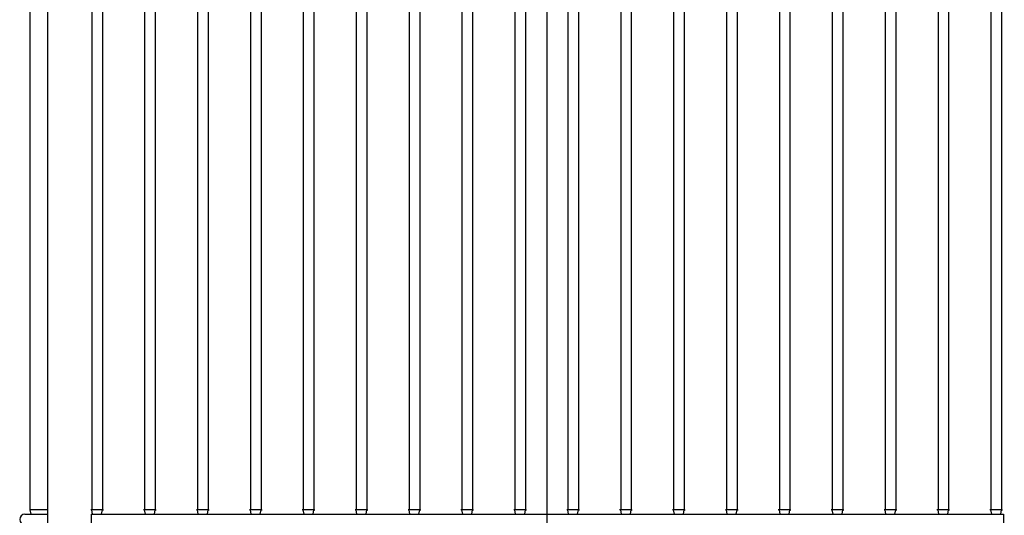
# Model space of a CAD drawing. Units: millimetres. Extents: x 11983 to 17216, y -48 to 3218.
# Drawn here: x 14131 to 14876, y 1895 to 2270 of the extents above; entities that cross this region are included whole.
import ezdxf

# ---------------------------------------------------------------- set-up
doc = ezdxf.new("R2010")
doc.units = ezdxf.units.MM
doc.header["$LTSCALE"] = 23.1
doc.header["$PDMODE"] = 3
doc.header["$PDSIZE"] = 8
doc.layers.get('0').update_dxf_attribs({"linetype": 'CONTINUOUS'})
doc.layers.get('Defpoints').update_dxf_attribs({"linetype": 'CONTINUOUS'})
doc.layers.add('ASM_BASE_FEATURES', color=7, linetype='CONTINUOUS')
doc.styles.get("Standard").update_dxf_attribs({"font": 'POLSKIE.SHX', "width": 0.6})
doc.dimstyles.new('DIMSTYLE_1', dxfattribs={"dimtxt": 3.5, "dimasz": 2.5, "dimexe": 0.18, "dimexo": 0.0625, "dimgap": 0.09, "dimtad": 1, "dimdec": 0, "dimlfac": 16.079404, "dimdsep": 46, "dimtxsty": 'Standard', "dimblk": '_FILLED', "dimblk1": '_FILLED', "dimblk2": '_FILLED', "dimcen": 0.09, "dimadec": 0, "dimazin": 0, "dimtfac": 1, "dimtdec": 0, "dimtofl": 0, "dimtmove": 0, "dimatfit": 3, "dimldrblk": '_FILLED', "dimfxl": 0, "dimtolj": 1, "dimarcsym": 0})

# ---------------------------------------------------------------- blocks, each defined once
blk = doc.blocks.new('_FILLED')
at = {"color": 0, "linetype": 'ByBlock'}
blk.add_solid([(0, 0), (-1, 0.2), (-1, -0.2)], dxfattribs=at)
blk = doc.blocks.new('*D26')
at = {"color": 0, "lineweight": -2, "transparency": 16777216}
for p, q in [((14537.46, 3029.53), (15242.62, 3029.53)), ((15242.44, 2989.53), (15242.44, 1617.03)), ((14906.74, 1577.03), (15242.62, 1577.03))]:
    blk.add_line(p, q, dxfattribs=at)
at = {"layer": 'Defpoints', "color": 0, "transparency": 16777216}
for p in [(14537.4, 3029.53), (14906.68, 1577.03), (15242.44, 1577.03)]:
    blk.add_point(p, dxfattribs=at)
at = {"color": 0, "lineweight": -2, "transparency": 16777216, "xscale": 40, "yscale": 40, "zscale": 40}
for p, rotation in [((15242.44, 3029.53), 90), ((15242.44, 1577.03), 270)]:
    blk.add_blockref('_FILLED', p, dxfattribs=dict(at, rotation=rotation))
at = {"color": 0, "transparency": 16777216, "insert": (15177.44, 2257.61), "char_height": 50, "attachment_point": 2, "rotation": 90}
blk.add_mtext('\\A1;1453', dxfattribs=at)

msp = doc.modelspace()

# ---------------------------------------------------------------- linework, layer by layer
for p, q in [((14152.36773, 2588.03439), (14152.36773, 1888.03439)), ((14139.28325, 1899.37778), (14139.28325, 2576.691)), ((14345.78325, 2576.69183), (14345.78325, 1899.37695)), ((14353.78325, 2576.69183), (14353.78325, 1899.37695)), ((14385.78325, 2576.69183), (14385.78325, 1899.37695)), ((14393.78325, 2576.69183), (14393.78325, 1899.37695)), ((14425.78325, 2576.69183), (14425.78325, 1899.37695)), ((14433.78325, 2576.69183), (14433.78325, 1899.37695)), ((14465.78325, 2576.69183), (14465.78325, 1899.37695)), ((14473.78325, 2576.69183), (14473.78325, 1899.37695)), ((14505.78325, 2576.69183), (14505.78325, 1899.37695)), ((14513.78325, 2576.69183), (14513.78325, 1899.37695)), ((14545.78325, 2576.69183), (14545.78325, 1899.37695)), ((14553.78325, 2576.69183), (14553.78325, 1899.37695)), ((14585.78325, 2576.69183), (14585.78325, 1899.37695)), ((14593.78325, 2576.69183), (14593.78325, 1899.37695)), ((14625.78325, 2576.69183), (14625.78325, 1899.37695)), ((14633.78325, 2576.69183), (14633.78325, 1899.37695)), ((14665.78325, 2576.69183), (14665.78325, 1899.37695)), ((14673.78325, 2576.69183), (14673.78325, 1899.37695)), ((14705.78325, 2576.69183), (14705.78325, 1899.37695)), ((14713.78325, 2576.69183), (14713.78325, 1899.37695)), ((14745.78325, 2576.69183), (14745.78325, 1899.37695)), ((14753.78325, 2576.69183), (14753.78325, 1899.37695)), ((14785.78325, 2576.69183), (14785.78325, 1899.37695)), ((14793.78325, 2576.69183), (14793.78325, 1899.37695)), ((14825.78325, 2576.69183), (14825.78325, 1899.37695)), ((14833.78325, 2576.69183), (14833.78325, 1899.37695)), ((14865.78325, 2576.69183), (14865.78325, 1899.37695)), ((14873.78325, 2576.69183), (14873.78325, 1899.37695)), ((14185.78325, 2405.03439), (14185.78325, 1899.37695)), ((14193.78325, 2405.03439), (14193.78325, 1899.37695)), ((14225.78325, 2405.03439), (14225.78325, 1899.37695)), ((14233.78325, 2405.03439), (14233.78325, 1899.37695)), ((14265.78325, 2405.03439), (14265.78325, 1899.37695)), ((14273.78325, 2405.03439), (14273.78325, 1899.37695)), ((14305.78325, 2405.03439), (14305.78325, 1899.37695)), ((14313.78325, 2405.03439), (14313.78325, 1899.37695)), ((14143.28325, 1899.37695), (14139.28325, 1899.37778)), ((14139.87277, 1896.03439), (14139.28326, 1899.37778)), ((14152.36773, 1899.37695), (14143.28325, 1899.37695)), ((14185.78325, 1899.37695), (14184.98542, 1899.30715)), ((14186.08628, 1899.37706), (14185.78325, 1899.37695)), ((14186.37263, 1896.03439), (14185.78325, 1899.37695)), ((14186.7646, 1899.37768), (14186.08628, 1899.37706)), ((14191.31404, 1899.37827), (14188.25077, 1899.37706)), ((14192.80213, 1899.37764), (14192.61186, 1899.37738)), ((14193.1937, 1896.03439), (14193.78307, 1899.37699)), ((14193.19386, 1896.03439), (14193.78325, 1899.37695)), ((14193.78325, 1899.37695), (14194.58107, 1899.30715)), ((14225.78325, 1899.37695), (14224.98542, 1899.30715)), ((14226.08628, 1899.37706), (14225.78325, 1899.37695)), ((14226.37263, 1896.03439), (14225.78325, 1899.37695)), ((14226.7646, 1899.37768), (14226.08628, 1899.37706)), ((14231.31404, 1899.37827), (14228.25077, 1899.37706)), ((14232.80213, 1899.37764), (14232.61186, 1899.37738)), ((14233.1937, 1896.03439), (14233.78307, 1899.37699)), ((14233.19386, 1896.03439), (14233.78325, 1899.37695)), ((14233.78325, 1899.37695), (14234.58107, 1899.30715)), ((14265.78325, 1899.37695), (14264.98542, 1899.30715)), ((14266.08628, 1899.37706), (14265.78325, 1899.37695)), ((14266.37263, 1896.03439), (14265.78325, 1899.37695)), ((14266.7646, 1899.37768), (14266.08628, 1899.37706)), ((14271.31404, 1899.37827), (14268.25077, 1899.37706)), ((14272.80213, 1899.37764), (14272.61186, 1899.37738)), ((14273.1937, 1896.03439), (14273.78307, 1899.37699)), ((14273.19386, 1896.03439), (14273.78325, 1899.37695)), ((14273.78325, 1899.37695), (14274.58107, 1899.30715)), ((14305.78325, 1899.37695), (14304.98542, 1899.30715)), ((14306.08628, 1899.37706), (14305.78325, 1899.37695)), ((14306.37263, 1896.03439), (14305.78325, 1899.37695)), ((14306.7646, 1899.37768), (14306.08628, 1899.37706)), ((14311.31404, 1899.37827), (14308.25077, 1899.37706)), ((14312.80213, 1899.37764), (14312.61186, 1899.37738)), ((14313.1937, 1896.03439), (14313.78307, 1899.37699)), ((14313.19386, 1896.03439), (14313.78325, 1899.37695)), ((14313.78325, 1899.37695), (14314.58107, 1899.30715)), ((14345.78325, 1899.37695), (14344.98542, 1899.30715)), ((14346.08628, 1899.37706), (14345.78325, 1899.37695)), ((14346.37263, 1896.03439), (14345.78325, 1899.37695)), ((14346.7646, 1899.37768), (14346.08628, 1899.37706)), ((14351.31404, 1899.37827), (14348.25077, 1899.37706)), ((14352.80213, 1899.37764), (14352.61186, 1899.37738)), ((14353.1937, 1896.03439), (14353.78307, 1899.37699)), ((14353.19386, 1896.03439), (14353.78325, 1899.37695)), ((14353.78325, 1899.37695), (14354.58107, 1899.30715)), ((14385.78325, 1899.37695), (14384.98542, 1899.30715)), ((14386.08628, 1899.37706), (14385.78325, 1899.37695)), ((14386.37263, 1896.03439), (14385.78325, 1899.37695)), ((14386.7646, 1899.37768), (14386.08628, 1899.37706)), ((14391.31404, 1899.37827), (14388.25077, 1899.37706)), ((14392.80213, 1899.37764), (14392.61186, 1899.37738)), ((14393.1937, 1896.03439), (14393.78307, 1899.37699)), ((14393.19386, 1896.03439), (14393.78325, 1899.37695)), ((14393.78325, 1899.37695), (14394.58107, 1899.30715)), ((14425.78325, 1899.37695), (14424.98542, 1899.30715)), ((14426.08628, 1899.37706), (14425.78325, 1899.37695)), ((14426.37263, 1896.03439), (14425.78325, 1899.37695)), ((14426.7646, 1899.37768), (14426.08628, 1899.37706)), ((14431.31404, 1899.37827), (14428.25077, 1899.37706)), ((14432.80213, 1899.37764), (14432.61186, 1899.37738)), ((14433.1937, 1896.03439), (14433.78307, 1899.37699)), ((14433.19386, 1896.03439), (14433.78325, 1899.37695)), ((14433.78325, 1899.37695), (14434.58107, 1899.30715)), ((14465.78325, 1899.37695), (14464.98542, 1899.30715)), ((14466.08628, 1899.37706), (14465.78325, 1899.37695)), ((14466.37263, 1896.03439), (14465.78325, 1899.37695)), ((14466.7646, 1899.37768), (14466.08628, 1899.37706)), ((14471.31404, 1899.37827), (14468.25077, 1899.37706)), ((14472.80213, 1899.37764), (14472.61186, 1899.37738)), ((14473.1937, 1896.03439), (14473.78307, 1899.37699)), ((14473.19386, 1896.03439), (14473.78325, 1899.37695)), ((14473.78325, 1899.37695), (14474.58107, 1899.30715)), ((14505.78325, 1899.37695), (14504.98542, 1899.30715)), ((14506.08628, 1899.37706), (14505.78325, 1899.37695)), ((14506.37263, 1896.03439), (14505.78325, 1899.37695)), ((14506.7646, 1899.37768), (14506.08628, 1899.37706)), ((14511.31404, 1899.37827), (14508.25077, 1899.37706)), ((14512.80213, 1899.37764), (14512.61186, 1899.37738)), ((14513.1937, 1896.03439), (14513.78307, 1899.37699)), ((14513.19386, 1896.03439), (14513.78325, 1899.37695)), ((14513.78325, 1899.37695), (14514.58107, 1899.30715)), ((14545.78325, 1899.37695), (14544.98542, 1899.30715)), ((14546.08628, 1899.37706), (14545.78325, 1899.37695)), ((14546.37263, 1896.03439), (14545.78325, 1899.37695)), ((14546.7646, 1899.37768), (14546.08628, 1899.37706)), ((14551.31404, 1899.37827), (14548.25077, 1899.37706)), ((14552.80213, 1899.37764), (14552.61186, 1899.37738)), ((14553.1937, 1896.03439), (14553.78307, 1899.37699)), ((14553.19386, 1896.03439), (14553.78325, 1899.37695)), ((14553.78325, 1899.37695), (14554.58107, 1899.30715)), ((14585.78325, 1899.37695), (14584.98542, 1899.30715)), ((14586.08628, 1899.37706), (14585.78325, 1899.37695)), ((14586.37263, 1896.03439), (14585.78325, 1899.37695)), ((14586.7646, 1899.37768), (14586.08628, 1899.37706)), ((14591.31404, 1899.37827), (14588.25077, 1899.37706)), ((14592.80213, 1899.37764), (14592.61186, 1899.37738)), ((14593.1937, 1896.03439), (14593.78307, 1899.37699)), ((14593.19386, 1896.03439), (14593.78325, 1899.37695)), ((14593.78325, 1899.37695), (14594.58107, 1899.30715)), ((14625.78325, 1899.37695), (14624.98542, 1899.30715)), ((14626.08628, 1899.37706), (14625.78325, 1899.37695)), ((14626.37263, 1896.03439), (14625.78325, 1899.37695)), ((14626.7646, 1899.37768), (14626.08628, 1899.37706)), ((14631.31404, 1899.37827), (14628.25077, 1899.37706)), ((14632.80213, 1899.37764), (14632.61186, 1899.37738)), ((14633.1937, 1896.03439), (14633.78307, 1899.37699)), ((14633.19386, 1896.03439), (14633.78325, 1899.37695)), ((14633.78325, 1899.37695), (14634.58107, 1899.30715)), ((14665.78325, 1899.37695), (14664.98542, 1899.30715)), ((14666.08628, 1899.37706), (14665.78325, 1899.37695)), ((14666.37263, 1896.03439), (14665.78325, 1899.37695)), ((14666.7646, 1899.37768), (14666.08628, 1899.37706)), ((14671.31404, 1899.37827), (14668.25077, 1899.37706)), ((14672.80213, 1899.37764), (14672.61186, 1899.37738)), ((14673.1937, 1896.03439), (14673.78307, 1899.37699)), ((14673.19386, 1896.03439), (14673.78325, 1899.37695)), ((14673.78325, 1899.37695), (14674.58107, 1899.30715)), ((14705.78325, 1899.37695), (14704.98542, 1899.30715)), ((14706.08628, 1899.37706), (14705.78325, 1899.37695)), ((14706.37263, 1896.03439), (14705.78325, 1899.37695)), ((14706.7646, 1899.37768), (14706.08628, 1899.37706)), ((14711.31404, 1899.37827), (14708.25077, 1899.37706)), ((14712.80213, 1899.37764), (14712.61186, 1899.37738)), ((14713.1937, 1896.03439), (14713.78307, 1899.37699)), ((14713.19386, 1896.03439), (14713.78325, 1899.37695)), ((14713.78325, 1899.37695), (14714.58107, 1899.30715)), ((14745.78325, 1899.37695), (14744.98542, 1899.30715)), ((14746.08628, 1899.37706), (14745.78325, 1899.37695)), ((14746.37263, 1896.03439), (14745.78325, 1899.37695)), ((14746.7646, 1899.37768), (14746.08628, 1899.37706)), ((14751.31404, 1899.37827), (14748.25077, 1899.37706)), ((14752.80213, 1899.37764), (14752.61186, 1899.37738)), ((14753.1937, 1896.03439), (14753.78307, 1899.37699)), ((14753.19386, 1896.03439), (14753.78325, 1899.37695)), ((14753.78325, 1899.37695), (14754.58107, 1899.30715)), ((14785.78325, 1899.37695), (14784.98542, 1899.30715)), ((14786.08628, 1899.37706), (14785.78325, 1899.37695)), ((14786.37263, 1896.03439), (14785.78325, 1899.37695)), ((14786.7646, 1899.37768), (14786.08628, 1899.37706)), ((14791.31404, 1899.37827), (14788.25077, 1899.37706)), ((14792.80213, 1899.37764), (14792.61186, 1899.37738)), ((14793.1937, 1896.03439), (14793.78307, 1899.37699)), ((14793.19386, 1896.03439), (14793.78325, 1899.37695)), ((14793.78325, 1899.37695), (14794.58107, 1899.30715)), ((14825.78325, 1899.37695), (14824.98542, 1899.30715)), ((14826.08628, 1899.37706), (14825.78325, 1899.37695)), ((14826.37263, 1896.03439), (14825.78325, 1899.37695)), ((14826.7646, 1899.37768), (14826.08628, 1899.37706)), ((14831.31404, 1899.37827), (14828.25077, 1899.37706)), ((14832.80213, 1899.37764), (14832.61186, 1899.37738)), ((14833.1937, 1896.03439), (14833.78307, 1899.37699)), ((14833.19386, 1896.03439), (14833.78325, 1899.37695)), ((14833.78325, 1899.37695), (14834.58107, 1899.30715)), ((14865.78325, 1899.37695), (14864.98542, 1899.30715)), ((14866.08628, 1899.37706), (14865.78325, 1899.37695)), ((14866.37263, 1896.03439), (14865.78325, 1899.37695)), ((14866.7646, 1899.37768), (14866.08628, 1899.37706)), ((14871.31404, 1899.37827), (14868.25077, 1899.37706)), ((14872.80213, 1899.37764), (14872.61186, 1899.37738)), ((14873.1937, 1896.03439), (14873.78307, 1899.37699)), ((14873.19386, 1896.03439), (14873.78325, 1899.37695)), ((14873.78325, 1899.37695), (14874.58107, 1899.30715)), ((14135.28325, 1896.03439), (14152.36773, 1896.03439)), ((14185.28325, 1896.03439), (14875.28325, 1896.03439)), ((14185.28325, 1896.03439), (14185.28325, 1888.03439)), ((14875.28325, 1896.03439), (14875.28325, 1888.03439))]:
    msp.add_line(p, q)
msp.add_arc((14135.28325, 1892.03439), 4, 90, 270)
for points in [[(14188.25077, 1899.37706), (14187.75538, 1899.37712), (14187.25999, 1899.37786), (14186.7646, 1899.37768)], [(14192.61186, 1899.37738), (14192.17925, 1899.37704), (14191.74665, 1899.37802), (14191.31404, 1899.37827)], [(14228.25077, 1899.37706), (14227.75538, 1899.37712), (14227.25999, 1899.37786), (14226.7646, 1899.37768)], [(14232.61186, 1899.37738), (14232.17925, 1899.37704), (14231.74665, 1899.37802), (14231.31404, 1899.37827)], [(14268.25077, 1899.37706), (14267.75538, 1899.37712), (14267.25999, 1899.37786), (14266.7646, 1899.37768)], [(14272.61186, 1899.37738), (14272.17925, 1899.37704), (14271.74665, 1899.37802), (14271.31404, 1899.37827)], [(14308.25077, 1899.37706), (14307.75538, 1899.37712), (14307.25999, 1899.37786), (14306.7646, 1899.37768)], [(14312.61186, 1899.37738), (14312.17925, 1899.37704), (14311.74665, 1899.37802), (14311.31404, 1899.37827)], [(14348.25077, 1899.37706), (14347.75538, 1899.37712), (14347.25999, 1899.37786), (14346.7646, 1899.37768)], [(14352.61186, 1899.37738), (14352.17925, 1899.37704), (14351.74665, 1899.37802), (14351.31404, 1899.37827)], [(14388.25077, 1899.37706), (14387.75538, 1899.37712), (14387.25999, 1899.37786), (14386.7646, 1899.37768)], [(14392.61186, 1899.37738), (14392.17925, 1899.37704), (14391.74665, 1899.37802), (14391.31404, 1899.37827)], [(14428.25077, 1899.37706), (14427.75538, 1899.37712), (14427.25999, 1899.37786), (14426.7646, 1899.37768)], [(14432.61186, 1899.37738), (14432.17925, 1899.37704), (14431.74665, 1899.37802), (14431.31404, 1899.37827)], [(14468.25077, 1899.37706), (14467.75538, 1899.37712), (14467.25999, 1899.37786), (14466.7646, 1899.37768)], [(14472.61186, 1899.37738), (14472.17925, 1899.37704), (14471.74665, 1899.37802), (14471.31404, 1899.37827)], [(14508.25077, 1899.37706), (14507.75538, 1899.37712), (14507.25999, 1899.37786), (14506.7646, 1899.37768)], [(14512.61186, 1899.37738), (14512.17925, 1899.37704), (14511.74665, 1899.37802), (14511.31404, 1899.37827)], [(14548.25077, 1899.37706), (14547.75538, 1899.37712), (14547.25999, 1899.37786), (14546.7646, 1899.37768)], [(14552.61186, 1899.37738), (14552.17925, 1899.37704), (14551.74665, 1899.37802), (14551.31404, 1899.37827)], [(14588.25077, 1899.37706), (14587.75538, 1899.37712), (14587.25999, 1899.37786), (14586.7646, 1899.37768)], [(14592.61186, 1899.37738), (14592.17925, 1899.37704), (14591.74665, 1899.37802), (14591.31404, 1899.37827)], [(14628.25077, 1899.37706), (14627.75538, 1899.37712), (14627.25999, 1899.37786), (14626.7646, 1899.37768)], [(14632.61186, 1899.37738), (14632.17925, 1899.37704), (14631.74665, 1899.37802), (14631.31404, 1899.37827)], [(14668.25077, 1899.37706), (14667.75538, 1899.37712), (14667.25999, 1899.37786), (14666.7646, 1899.37768)], [(14672.61186, 1899.37738), (14672.17925, 1899.37704), (14671.74665, 1899.37802), (14671.31404, 1899.37827)], [(14708.25077, 1899.37706), (14707.75538, 1899.37712), (14707.25999, 1899.37786), (14706.7646, 1899.37768)], [(14712.61186, 1899.37738), (14712.17925, 1899.37704), (14711.74665, 1899.37802), (14711.31404, 1899.37827)], [(14748.25077, 1899.37706), (14747.75538, 1899.37712), (14747.25999, 1899.37786), (14746.7646, 1899.37768)], [(14752.61186, 1899.37738), (14752.17925, 1899.37704), (14751.74665, 1899.37802), (14751.31404, 1899.37827)], [(14788.25077, 1899.37706), (14787.75538, 1899.37712), (14787.25999, 1899.37786), (14786.7646, 1899.37768)], [(14792.61186, 1899.37738), (14792.17925, 1899.37704), (14791.74665, 1899.37802), (14791.31404, 1899.37827)], [(14828.25077, 1899.37706), (14827.75538, 1899.37712), (14827.25999, 1899.37786), (14826.7646, 1899.37768)], [(14832.61186, 1899.37738), (14832.17925, 1899.37704), (14831.74665, 1899.37802), (14831.31404, 1899.37827)], [(14868.25077, 1899.37706), (14867.75538, 1899.37712), (14867.25999, 1899.37786), (14866.7646, 1899.37768)], [(14872.61186, 1899.37738), (14872.17925, 1899.37704), (14871.74665, 1899.37802), (14871.31404, 1899.37827)]]:
    msp.add_open_spline(points, degree=3)
for points, knots in [([(14193.78325, 1899.37695), (14193.76819, 1899.29387), (14193.27212, 1899.50123), (14193.04473, 1899.37809), (14192.80213, 1899.37764)], [0, 0, 0, 0, 0.258178603, 1, 1, 1, 1]), ([(14233.78325, 1899.37695), (14233.76819, 1899.29387), (14233.27212, 1899.50123), (14233.04473, 1899.37809), (14232.80213, 1899.37764)], [0, 0, 0, 0, 0.258178614, 1, 1, 1, 1]), ([(14273.78325, 1899.37695), (14273.76819, 1899.29387), (14273.27212, 1899.50123), (14273.04473, 1899.37809), (14272.80213, 1899.37764)], [0, 0, 0, 0, 0.258178614, 1, 1, 1, 1]), ([(14313.78325, 1899.37695), (14313.76819, 1899.29387), (14313.27212, 1899.50123), (14313.04473, 1899.37809), (14312.80213, 1899.37764)], [0, 0, 0, 0, 0.258178614, 1, 1, 1, 1]), ([(14353.78325, 1899.37695), (14353.76819, 1899.29387), (14353.27212, 1899.50123), (14353.04473, 1899.37809), (14352.80213, 1899.37764)], [0, 0, 0, 0, 0.258178614, 1, 1, 1, 1]), ([(14393.78325, 1899.37695), (14393.76819, 1899.29387), (14393.27212, 1899.50123), (14393.04473, 1899.37809), (14392.80213, 1899.37764)], [0, 0, 0, 0, 0.258178614, 1, 1, 1, 1]), ([(14433.78325, 1899.37695), (14433.76819, 1899.29387), (14433.27212, 1899.50123), (14433.04473, 1899.37809), (14432.80213, 1899.37764)], [0, 0, 0, 0, 0.258178614, 1, 1, 1, 1]), ([(14473.78325, 1899.37695), (14473.76819, 1899.29387), (14473.27212, 1899.50123), (14473.04473, 1899.37809), (14472.80213, 1899.37764)], [0, 0, 0, 0, 0.258178614, 1, 1, 1, 1]), ([(14513.78325, 1899.37695), (14513.76819, 1899.29387), (14513.27212, 1899.50123), (14513.04473, 1899.37809), (14512.80213, 1899.37764)], [0, 0, 0, 0, 0.258178614, 1, 1, 1, 1]), ([(14553.78325, 1899.37695), (14553.76819, 1899.29387), (14553.27212, 1899.50123), (14553.04473, 1899.37809), (14552.80213, 1899.37764)], [0, 0, 0, 0, 0.258178614, 1, 1, 1, 1]), ([(14593.78325, 1899.37695), (14593.76819, 1899.29387), (14593.27212, 1899.50123), (14593.04473, 1899.37809), (14592.80213, 1899.37764)], [0, 0, 0, 0, 0.258178614, 1, 1, 1, 1]), ([(14633.78325, 1899.37695), (14633.76819, 1899.29387), (14633.27212, 1899.50123), (14633.04473, 1899.37809), (14632.80213, 1899.37764)], [0, 0, 0, 0, 0.258178614, 1, 1, 1, 1]), ([(14673.78325, 1899.37695), (14673.76819, 1899.29387), (14673.27212, 1899.50123), (14673.04473, 1899.37809), (14672.80213, 1899.37764)], [0, 0, 0, 0, 0.258178614, 1, 1, 1, 1]), ([(14713.78325, 1899.37695), (14713.76819, 1899.29387), (14713.27212, 1899.50123), (14713.04473, 1899.37809), (14712.80213, 1899.37764)], [0, 0, 0, 0, 0.258178614, 1, 1, 1, 1]), ([(14753.78325, 1899.37695), (14753.76819, 1899.29387), (14753.27212, 1899.50123), (14753.04473, 1899.37809), (14752.80213, 1899.37764)], [0, 0, 0, 0, 0.258178614, 1, 1, 1, 1]), ([(14793.78325, 1899.37695), (14793.76819, 1899.29387), (14793.27212, 1899.50123), (14793.04473, 1899.37809), (14792.80213, 1899.37764)], [0, 0, 0, 0, 0.258178614, 1, 1, 1, 1]), ([(14833.78325, 1899.37695), (14833.76819, 1899.29387), (14833.27212, 1899.50123), (14833.04473, 1899.37809), (14832.80213, 1899.37764)], [0, 0, 0, 0, 0.258178614, 1, 1, 1, 1]), ([(14873.78325, 1899.37695), (14873.76819, 1899.29387), (14873.27212, 1899.50123), (14873.04473, 1899.37809), (14872.80213, 1899.37764)], [0, 0, 0, 0, 0.258178614, 1, 1, 1, 1])]:
    msp.add_open_spline(points, degree=3, knots=knots)
at = {"layer": 'ASM_BASE_FEATURES'}
msp.add_line((14530.28325, 1736.53439), (14530.28325, 2968.70943), dxfattribs=at)

# ---------------------------------------------------------------- dimensions: what is measured, and where the dimension line sits
dim = msp.add_linear_dim(base=(15242.4356342238, 1577.0343905234), p1=(14537.4007822473, 3029.5343905234), p2=(14906.6788219627, 1577.0343905234), angle=270, dimstyle='DIMSTYLE_1', override={"dimtxt": 50, "dimasz": 40, "dimgap": 15, "dimlfac": 1})
dim.commit()
dim.dimension.update_dxf_attribs({"geometry": '*D26', "text_midpoint": (15242.4356342238, 2257.6074504372), "dimtype": 160})

doc.saveas('drawing.dxf')
